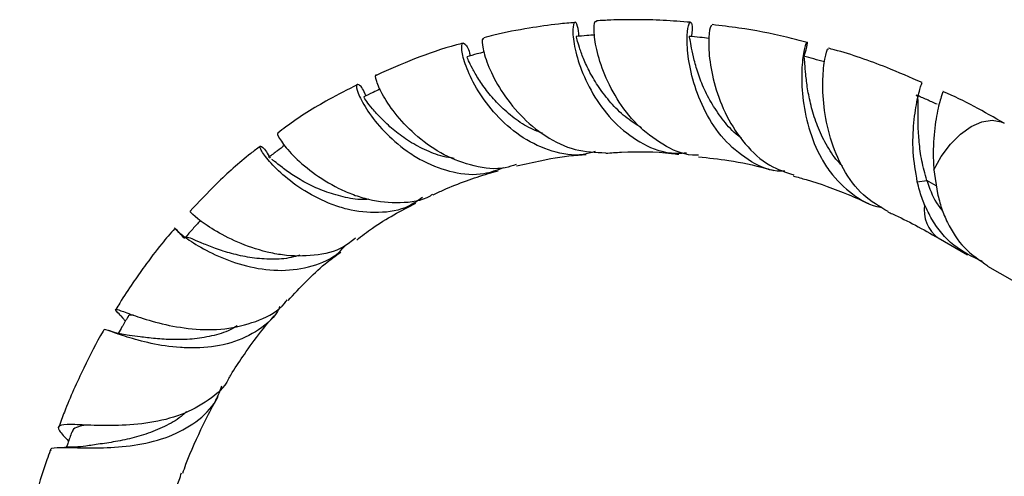
# Model space of a CAD drawing. Units: millimetres. Extents: x 5 to 995, y 5 to 995.
# Drawn here: x 755 to 790, y 811 to 827 of the extents above; entities that cross this region are included whole.
import ezdxf

# ---------------------------------------------------------------- set-up
doc = ezdxf.new("R2010")
doc.units = ezdxf.units.MM

msp = doc.modelspace()

# ---------------------------------------------------------------- linework, layer by layer
at = {"color": 7, "linetype": 'Continuous', "lineweight": 25}
for p, q in [((787.454, 821.848), (787.577, 821.016)), ((786.869, 821.421), (787.201, 821.474)), ((787.608, 819.441), (788.636, 818.852)), ((789.344, 818.447), (792.758, 816.493)), ((758.77, 816.697), (758.837, 816.622)), ((758.837, 816.622), (758.934, 816.511)), ((757.134, 812.864), (757.063, 812.863)), ((756.869, 812.059), (756.781, 812.057))]:
    msp.add_line(p, q, dxfattribs=at)
at = {"color": 8, "linetype": 'Continuous', "lineweight": 25}
msp.add_line((787.538, 821.281), (787.201, 821.474), dxfattribs=at)
at = {"color": 8, "linetype": 'Continuous', "lineweight": 25, "flags": 128}
msp.add_lwpolyline([(787.454, 821.848), (787.715, 822.319), (788.034, 822.745), (788.392, 823.102), (788.77, 823.372), (789.148, 823.539), (789.507, 823.596), (789.826, 823.538), (789.937, 823.485)], dxfattribs=at)
at = {"color": 8, "linetype": 'Continuous', "lineweight": 25}
msp.add_arc((788.319, 820.417), 1.208, 170.7506, 234.0288, dxfattribs=at)
at = {"color": 7, "linetype": 'Continuous', "lineweight": 25}
for points, knots in [([(774.794, 827.04), (774.599, 827.023), (774.059, 826.977), (773.102, 826.832), (772.222, 826.675), (771.694, 826.534), (771.576, 826.502)], [0, 0, 0, 0, 0.179419, 0.49766, 0.887996, 1, 1, 1, 1]), ([(774.934, 826.559), (774.921, 826.689), (774.888, 827.01), (774.77, 827.1), (774.697, 826.851), (774.746, 826.236), (774.99, 825.377), (775.456, 824.407), (776.158, 823.487), (777.062, 822.787), (777.952, 822.408), (778.52, 822.433), (778.722, 822.442)], [0, 0, 0, 0, 0.074608, 0.184363, 0.294055, 0.403296, 0.511877, 0.619834, 0.726855, 0.83388, 0.94086, 1, 1, 1, 1]), ([(779.154, 822.362), (779.082, 822.361), (778.641, 822.352), (777.871, 822.713), (776.952, 823.407), (776.238, 824.346), (775.759, 825.335), (775.505, 826.228), (775.449, 826.844), (775.498, 827.134), (775.542, 827.078), (775.55, 827.068)], [0, 0, 0, 0, 0.026181, 0.159564, 0.293307, 0.427931, 0.563348, 0.69875, 0.834799, 0.970725, 1, 1, 1, 1]), ([(778.867, 827.047), (778.547, 827.073), (777.896, 827.126), (776.957, 827.143), (776.171, 827.135), (775.718, 827.109), (775.55, 827.099)], [0, 0, 0, 0, 0.289477, 0.588282, 0.848166, 1, 1, 1, 1]), ([(782.193, 821.795), (782.105, 821.794), (781.644, 821.792), (780.878, 822.17), (780.004, 822.898), (779.36, 823.88), (778.953, 824.928), (778.759, 825.894), (778.738, 826.638), (778.817, 827.058), (778.9, 827.064), (778.955, 826.858), (778.902, 826.585), (778.894, 826.546)], [0, 0, 0, 0, 0.025138, 0.13161, 0.237338, 0.342907, 0.448243, 0.553617, 0.659812, 0.766479, 0.8739, 0.981776, 1, 1, 1, 1]), ([(782.978, 826.331), (782.736, 826.397), (781.941, 826.613), (780.823, 826.823), (779.946, 826.927), (779.631, 826.965)], [0, 0, 0, 0, 0.218098, 0.71894, 1, 1, 1, 1]), ([(779.627, 826.927), (779.612, 826.935), (779.57, 826.954), (779.498, 826.552), (779.513, 825.807), (779.702, 824.812), (780.109, 823.728), (780.764, 822.731), (781.578, 821.975), (782.221, 821.762), (782.508, 821.667)], [0, 0, 0, 0, 0.078114, 0.212883, 0.348499, 0.484278, 0.620351, 0.755771, 0.890951, 1, 1, 1, 1]), ([(770.845, 826.312), (770.766, 826.291), (770.187, 826.143), (769.162, 825.787), (768.242, 825.383), (767.798, 825.188)], [0, 0, 0, 0, 0.0751768, 0.5536883, 1, 1, 1, 1]), ([(775.504, 822.49), (775.365, 822.45), (774.872, 822.306), (773.977, 822.462), (772.947, 822.929), (772.07, 823.674), (771.408, 824.529), (770.986, 825.351), (770.789, 825.989), (770.791, 826.348), (770.912, 826.303), (771.049, 826.113), (771.091, 825.868), (771.091, 825.866)], [0, 0, 0, 0, 0.041686, 0.148494, 0.254535, 0.359828, 0.465186, 0.570818, 0.676666, 0.783546, 0.891031, 0.999174, 1, 1, 1, 1]), ([(771.585, 826.465), (771.568, 826.473), (771.508, 826.498), (771.522, 826.151), (771.718, 825.505), (772.153, 824.646), (772.834, 823.757), (773.733, 823.002), (774.78, 822.489), (775.517, 822.462), (775.882, 822.449)], [0, 0, 0, 0, 0.0544698, 0.1896817, 0.3254228, 0.4616376, 0.5973332, 0.7330145, 0.8680117, 1, 1, 1, 1]), ([(775.492, 826.6), (775.397, 826.593), (775.178, 826.576), (774.958, 826.56), (774.833, 826.551)], [0, 0, 0, 0, 0.431859, 1, 1, 1, 1]), ([(777.14, 823.328), (776.942, 823.453), (776.542, 823.704), (776.045, 824.208), (775.629, 824.748), (775.305, 825.292), (775.08, 825.785), (774.94, 826.183), (774.865, 826.445), (774.84, 826.568), (774.835, 826.541), (774.834, 826.537)], [0, 0, 0, 0, 0.118035, 0.238318, 0.359287, 0.48077, 0.603125, 0.726291, 0.850067, 0.974103, 1, 1, 1, 1]), ([(779.515, 826.482), (779.41, 826.493), (779.179, 826.517), (778.948, 826.54), (778.822, 826.553)], [0, 0, 0, 0, 0.45513, 1, 1, 1, 1]), ([(780.667, 822.963), (780.622, 822.994), (780.383, 823.158), (780.031, 823.571), (779.622, 824.149), (779.312, 824.76), (779.097, 825.34), (778.962, 825.845), (778.885, 826.24), (778.848, 826.504), (778.831, 826.535), (778.822, 826.549)], [0, 0, 0, 0, 0.027192, 0.147356, 0.268087, 0.389281, 0.511355, 0.634249, 0.757741, 0.881604, 1, 1, 1, 1]), ([(782.877, 825.851), (782.923, 826.005), (783.021, 826.328), (782.969, 826.39), (782.865, 826.08), (782.777, 825.396), (782.797, 824.433), (783.005, 823.326), (783.37, 822.413), (783.884, 821.603), (784.559, 820.963), (785.219, 820.558), (785.603, 820.525), (785.618, 820.523)], [0, 0, 0, 0, 0.097964, 0.205118, 0.312101, 0.418838, 0.524939, 0.630346, 0.735332, 0.786921, 0.89121, 0.99587, 1, 1, 1, 1]), ([(771.589, 825.998), (771.505, 825.976), (771.3, 825.921), (771.095, 825.867), (770.974, 825.836)], [0, 0, 0, 0, 0.411422, 1, 1, 1, 1]), ([(785.841, 820.372), (785.536, 820.549), (784.91, 820.913), (784.225, 821.855), (783.769, 822.96), (783.548, 824.091), (783.52, 825.091), (783.601, 825.798), (783.705, 826.145), (783.717, 826.103), (783.721, 826.091)], [0, 0, 0, 0, 0.1272751, 0.2618656, 0.3970941, 0.5324508, 0.6686349, 0.8048627, 0.9409494, 1, 1, 1, 1]), ([(787.038, 824.921), (786.622, 825.103), (785.602, 825.548), (784.493, 825.934), (783.8, 826.115), (783.732, 826.132)], [0, 0, 0, 0, 0.382484, 0.939283, 1, 1, 1, 1]), ([(773.648, 823.134), (773.511, 823.185), (773.154, 823.318), (772.637, 823.663), (772.124, 824.114), (771.705, 824.592), (771.379, 825.049), (771.157, 825.439), (771.031, 825.703), (770.98, 825.838), (770.979, 825.821), (770.979, 825.816)], [0, 0, 0, 0, 0.075852, 0.198212, 0.321292, 0.445194, 0.569696, 0.695071, 0.821259, 0.948081, 1, 1, 1, 1]), ([(784.224, 821.978), (784.147, 822.058), (783.905, 822.31), (783.598, 822.826), (783.3, 823.475), (783.107, 824.125), (782.99, 824.72), (782.929, 825.229), (782.902, 825.607), (782.887, 825.821), (782.859, 825.838), (782.847, 825.845)], [0, 0, 0, 0, 0.055135, 0.174439, 0.294165, 0.414742, 0.536132, 0.658094, 0.78054, 0.903395, 1, 1, 1, 1]), ([(783.597, 825.653), (783.472, 825.687), (783.223, 825.756), (782.974, 825.824), (782.85, 825.858)], [0, 0, 0, 0, 0.5, 1, 1, 1, 1]), ([(772.721, 822.032), (772.594, 821.989), (772.123, 821.83), (771.227, 821.941), (770.158, 822.335), (769.215, 822.997), (768.478, 823.754), (767.989, 824.486), (767.771, 824.986), (767.74, 825.233), (767.796, 825.188), (767.798, 825.186)], [0, 0, 0, 0, 0.049314, 0.182124, 0.315842, 0.450039, 0.584955, 0.720899, 0.856866, 0.993233, 1, 1, 1, 1]), ([(786.869, 821.421), (786.81, 821.776), (786.687, 822.514), (786.736, 823.551), (786.865, 824.369), (787.013, 824.869), (787.028, 824.9), (787.035, 824.914)], [0, 0, 0, 0, 0.193228, 0.401982, 0.611612, 0.822674, 1, 1, 1, 1]), ([(767.114, 824.848), (766.776, 824.676), (765.911, 824.236), (764.978, 823.653), (764.404, 823.214), (764.309, 823.142)], [0, 0, 0, 0, 0.348949, 0.892242, 1, 1, 1, 1]), ([(767.416, 824.452), (767.407, 824.475), (767.315, 824.723), (767.155, 824.88), (767.05, 824.86), (767.154, 824.474), (767.503, 823.85), (768.111, 823.108), (768.812, 822.521), (769.61, 822.043), (770.49, 821.723), (771.48, 821.634), (772.043, 821.84), (772.268, 821.923)], [0, 0, 0, 0, 0.010924, 0.120911, 0.230959, 0.340342, 0.449134, 0.556776, 0.663852, 0.716587, 0.822651, 0.929044, 1, 1, 1, 1]), ([(767.921, 824.696), (767.837, 824.656), (767.641, 824.561), (767.444, 824.466), (767.33, 824.411)], [0, 0, 0, 0, 0.4244, 1, 1, 1, 1]), ([(787.762, 824.58), (787.758, 824.57), (787.747, 824.547), (787.599, 824.062), (787.459, 823.244), (787.414, 822.429), (787.447, 821.947), (787.454, 821.848)], [0, 0, 0, 0, 0.194398, 0.440272, 0.687544, 0.935437, 1, 1, 1, 1]), ([(789.937, 823.485), (789.231, 823.887), (788.519, 824.294), (787.78, 824.607), (787.773, 824.61)], [0, 0, 0, 0, 0.99048, 1, 1, 1, 1]), ([(770.532, 822.248), (770.4, 822.268), (770.038, 822.323), (769.475, 822.548), (768.872, 822.88), (768.36, 823.27), (767.946, 823.66), (767.633, 824.013), (767.434, 824.274), (767.345, 824.408), (767.341, 824.397), (767.34, 824.393)], [0, 0, 0, 0, 0.069129, 0.190619, 0.312521, 0.435303, 0.559029, 0.683454, 0.80873, 0.934802, 1, 1, 1, 1]), ([(787.201, 821.474), (787.137, 821.705), (787.01, 822.17), (786.927, 822.837), (786.893, 823.436), (786.896, 823.928), (786.898, 824.266), (786.889, 824.45), (786.846, 824.46), (786.832, 824.464)], [0, 0, 0, 0, 0.150965, 0.302501, 0.454612, 0.607586, 0.761241, 0.915388, 1, 1, 1, 1]), ([(787.563, 824.156), (787.442, 824.211), (787.201, 824.32), (786.96, 824.429), (786.839, 824.483)], [0, 0, 0, 0, 0.5000003, 1, 1, 1, 1]), ([(764.327, 823.117), (764.314, 823.122), (764.26, 823.147), (764.399, 822.875), (764.8, 822.376), (765.5, 821.752), (766.278, 821.262), (766.971, 820.961), (767.695, 820.735), (768.628, 820.659), (769.421, 820.751), (769.751, 820.969), (769.779, 820.988)], [0, 0, 0, 0, 0.041237, 0.177332, 0.313922, 0.450174, 0.586458, 0.653319, 0.719678, 0.853736, 0.987672, 1, 1, 1, 1]), ([(763.689, 822.672), (763.578, 822.588), (763.04, 822.186), (762.203, 821.43), (761.517, 820.708), (761.208, 820.381)], [0, 0, 0, 0, 0.12528, 0.605018, 1, 1, 1, 1]), ([(769.414, 820.871), (769.255, 820.759), (768.8, 820.44), (767.867, 820.292), (766.937, 820.388), (766.051, 820.668), (765.233, 821.084), (764.449, 821.675), (763.919, 822.226), (763.664, 822.617), (763.671, 822.723), (763.835, 822.609), (763.997, 822.339), (764.045, 822.259)], [0, 0, 0, 0, 0.057017, 0.163137, 0.268679, 0.320645, 0.424913, 0.529396, 0.634552, 0.740414, 0.847049, 0.954857, 1, 1, 1, 1]), ([(764.552, 822.711), (764.466, 822.646), (764.278, 822.504), (764.09, 822.362), (763.987, 822.285)], [0, 0, 0, 0, 0.4554693, 1, 1, 1, 1]), ([(775.881, 822.431), (776.064, 822.445), (776.832, 822.5), (777.693, 822.491), (778.37, 822.403), (778.454, 822.393)], [0, 0, 0, 0, 0.216082, 0.903019, 1, 1, 1, 1]), ([(767.517, 820.805), (767.446, 820.8), (767.143, 820.78), (766.607, 820.884), (765.948, 821.078), (765.348, 821.35), (764.845, 821.651), (764.456, 821.928), (764.204, 822.134), (764.131, 822.191), (764.105, 822.211)], [0, 0, 0, 0, 0.044174, 0.188071, 0.332507, 0.477569, 0.623905, 0.771511, 0.920086, 1, 1, 1, 1]), ([(772.734, 821.985), (773.029, 822.052), (773.745, 822.215), (774.566, 822.349), (775.097, 822.38), (775.192, 822.386)], [0, 0, 0, 0, 0.364616, 0.885603, 1, 1, 1, 1]), ([(779.152, 822.306), (779.507, 822.267), (780.304, 822.179), (781.188, 821.997), (781.713, 821.847), (781.798, 821.823)], [0, 0, 0, 0, 0.402444, 0.902719, 1, 1, 1, 1]), ([(769.791, 820.969), (769.914, 821.027), (770.298, 821.207), (770.947, 821.454), (771.586, 821.677), (771.963, 821.78), (772.079, 821.811)], [0, 0, 0, 0, 0.167023, 0.518541, 0.852955, 1, 1, 1, 1]), ([(782.493, 821.628), (782.645, 821.586), (783.296, 821.408), (784.185, 821.09), (784.913, 820.765), (785.152, 820.657)], [0, 0, 0, 0, 0.169323, 0.7264, 1, 1, 1, 1]), ([(787.127, 820.612), (787.061, 820.781), (786.958, 821.045), (786.892, 821.322), (786.869, 821.421)], [0, 0, 0, 0, 0.639723, 1, 1, 1, 1]), ([(787.201, 821.474), (787.298, 821.2), (787.441, 820.801), (787.696, 820.469), (787.777, 820.365)], [0, 0, 0, 0, 0.684927, 1, 1, 1, 1]), ([(787.577, 821.016), (787.622, 820.839), (787.711, 820.487), (787.996, 819.817), (788.483, 819.046), (789.066, 818.656), (789.355, 818.462)], [0, 0, 0, 0, 0.1663, 0.332586, 0.668104, 1, 1, 1, 1]), ([(767.047, 819.433), (766.912, 819.325), (766.5, 818.996), (765.598, 818.791), (764.661, 818.798), (763.739, 818.974), (762.868, 819.279), (762.017, 819.733), (761.451, 820.13), (761.196, 820.377), (761.227, 820.358), (761.237, 820.352)], [0, 0, 0, 0, 0.0646612, 0.1966746, 0.3294222, 0.3957295, 0.5297647, 0.6648335, 0.8007732, 0.9377713, 1, 1, 1, 1]), ([(767.092, 819.37), (767.277, 819.515), (767.933, 820.03), (768.657, 820.401), (769.177, 820.668)], [0, 0, 0, 0, 0.280621, 1, 1, 1, 1]), ([(789.165, 818.61), (788.812, 818.779), (788.103, 819.12), (787.465, 819.9), (787.208, 820.441), (787.127, 820.612)], [0, 0, 0, 0, 0.402682, 0.810978, 1, 1, 1, 1]), ([(761.572, 820.054), (761.484, 819.955), (761.308, 819.757), (761.132, 819.559), (761.044, 819.46)], [0, 0, 0, 0, 0.499997, 1, 1, 1, 1]), ([(785.834, 820.36), (785.885, 820.337), (786.487, 820.077), (787.072, 819.745), (787.608, 819.441)], [0, 0, 0, 0, 0.08581, 1, 1, 1, 1]), ([(760.677, 819.778), (760.522, 819.599), (760.15, 819.17), (759.662, 818.521), (759.17, 817.82), (758.832, 817.315), (758.643, 816.993), (758.598, 816.916)], [0, 0, 0, 0, 0.2032268, 0.4883926, 0.6882098, 0.9258265, 1, 1, 1, 1]), ([(761.018, 819.426), (760.905, 819.552), (760.68, 819.803), (760.64, 819.802), (760.89, 819.568), (761.457, 819.174), (762.295, 818.74), (763.327, 818.392), (764.452, 818.249), (765.534, 818.414), (766.314, 818.741), (766.622, 819.095), (766.697, 819.181)], [0, 0, 0, 0, 0.110412, 0.220193, 0.32928, 0.437007, 0.543962, 0.649704, 0.754872, 0.860301, 0.965993, 1, 1, 1, 1]), ([(765.083, 818.839), (764.984, 818.808), (764.667, 818.707), (764.088, 818.678), (763.398, 818.73), (762.746, 818.866), (762.163, 819.045), (761.688, 819.235), (761.34, 819.386), (761.117, 819.481), (761.075, 819.462), (761.056, 819.453)], [0, 0, 0, 0, 0.0534409, 0.1717883, 0.2906337, 0.4101335, 0.5302763, 0.6516158, 0.7741213, 0.8975407, 1, 1, 1, 1]), ([(764.671, 817.234), (765.092, 817.69), (765.675, 818.323), (766.343, 818.809), (766.529, 818.944)], [0, 0, 0, 0, 0.721707, 1, 1, 1, 1]), ([(758.84, 816.625), (758.778, 816.69), (758.588, 816.889), (758.558, 816.953), (758.81, 816.867), (759.419, 816.638), (760.319, 816.374), (761.417, 816.197), (762.592, 816.209), (763.67, 816.514), (764.376, 816.887), (764.607, 817.219), (764.637, 817.261)], [0, 0, 0, 0, 0.056191, 0.173044, 0.29033, 0.407518, 0.524487, 0.640343, 0.755764, 0.870258, 0.983506, 1, 1, 1, 1]), ([(764.384, 817.03), (764.356, 816.97), (764.173, 816.586), (763.543, 816.099), (762.55, 815.661), (761.604, 815.552), (760.684, 815.576), (759.808, 815.712), (758.948, 815.958), (758.395, 816.147), (758.154, 816.249), (758.19, 816.193), (758.195, 816.185)], [0, 0, 0, 0, 0.023669, 0.152295, 0.279987, 0.406554, 0.468918, 0.594999, 0.721234, 0.847813, 0.976092, 1, 1, 1, 1]), ([(759.021, 816.66), (758.952, 816.541), (758.838, 816.346), (758.723, 816.152), (758.678, 816.075)], [0, 0, 0, 0, 0.608741, 1, 1, 1, 1]), ([(759.219, 816.72), (759.209, 816.721), (759.099, 816.729), (759.035, 816.716), (759.032, 816.661), (759.031, 816.653)], [0, 0, 0, 0, 0.080533, 0.863609, 1, 1, 1, 1]), ([(762.602, 814.525), (762.636, 814.581), (762.805, 814.861), (763.166, 815.398), (763.652, 816.075), (764.019, 816.507), (764.181, 816.698)], [0, 0, 0, 0, 0.071748, 0.35513, 0.714432, 1, 1, 1, 1]), ([(758.173, 816.2), (758.164, 816.186), (757.908, 815.755), (757.433, 814.796), (756.905, 813.667), (756.648, 812.944), (756.584, 812.764)], [0, 0, 0, 0, 0.013628, 0.404797, 0.851137, 1, 1, 1, 1]), ([(762.879, 816.34), (762.798, 816.293), (762.52, 816.132), (761.976, 815.974), (761.286, 815.862), (760.605, 815.849), (759.98, 815.888), (759.447, 815.954), (759.203, 815.983), (759.088, 815.997)], [0, 0, 0, 0, 0.06446, 0.221585, 0.379116, 0.537638, 0.697359, 0.858161, 1, 1, 1, 1]), ([(759.129, 815.994), (758.953, 816.02), (758.653, 816.066), (758.437, 816.142), (758.347, 816.174)], [0, 0, 0, 0, 0.5852309, 1, 1, 1, 1]), ([(762.591, 814.53), (762.583, 814.511), (762.446, 814.174), (761.876, 813.696), (760.925, 813.169), (759.79, 812.902), (758.663, 812.811), (757.672, 812.834), (756.943, 812.877), (756.562, 812.841), (756.537, 812.684), (756.799, 812.414), (756.93, 812.278)], [0, 0, 0, 0, 0.006368, 0.113051, 0.220774, 0.329336, 0.438722, 0.54947, 0.661137, 0.773397, 0.88674, 1, 1, 1, 1]), ([(756.316, 811.935), (756.31, 811.956), (756.282, 812.049), (756.609, 812.062), (757.288, 812.044), (758.263, 812.028), (759.373, 812.127), (760.492, 812.404), (761.452, 812.927), (762.097, 813.549), (762.27, 814.05), (762.33, 814.223)], [0, 0, 0, 0, 0.0386621, 0.170375, 0.3005514, 0.4285, 0.5553131, 0.6815299, 0.807278, 0.9335783, 1, 1, 1, 1]), ([(760.96, 811.147), (760.996, 811.252), (761.201, 811.85), (761.582, 812.654), (761.974, 813.44), (762.158, 813.764), (762.208, 813.852)], [0, 0, 0, 0, 0.108631, 0.614953, 0.894564, 1, 1, 1, 1]), ([(761.093, 813.318), (761.031, 813.259), (760.805, 813.046), (760.312, 812.781), (759.662, 812.51), (758.983, 812.331), (758.341, 812.215), (757.841, 812.15), (757.612, 812.113), (757.534, 812.101)], [0, 0, 0, 0, 0.0632937, 0.2313578, 0.3996815, 0.5687617, 0.7393032, 0.911497, 1, 1, 1, 1]), ([(757.531, 812.845), (757.44, 812.826), (757.224, 812.782), (757.08, 812.702), (757.066, 812.614), (757.062, 812.589)], [0, 0, 0, 0, 0.340894, 0.817372, 1, 1, 1, 1]), ([(757.045, 812.597), (756.997, 812.463), (756.931, 812.281), (756.866, 812.1), (756.849, 812.053)], [0, 0, 0, 0, 0.741179, 1, 1, 1, 1]), ([(757.539, 812.104), (757.413, 812.088), (757.187, 812.059), (756.967, 812.059), (756.869, 812.059)], [0, 0, 0, 0, 0.55415, 1, 1, 1, 1]), ([(756.286, 811.947), (756.245, 811.837), (755.933, 810.99), (755.566, 809.665), (755.338, 808.413), (755.256, 807.962)], [0, 0, 0, 0, 0.087416, 0.671924, 1, 1, 1, 1]), ([(755.556, 807.422), (755.494, 807.481), (755.249, 807.711), (755.173, 807.967), (755.405, 808.231), (756.054, 808.426), (757.008, 808.64), (758.134, 808.941), (759.274, 809.387), (760.214, 810.038), (760.781, 810.649), (760.889, 811.074), (760.912, 811.162)], [0, 0, 0, 0, 0.040501, 0.159362, 0.277957, 0.396236, 0.513229, 0.629619, 0.744536, 0.85799, 0.970462, 1, 1, 1, 1])]:
    msp.add_open_spline(points, degree=3, knots=knots, dxfattribs=at)

doc.saveas('drawing.dxf')
